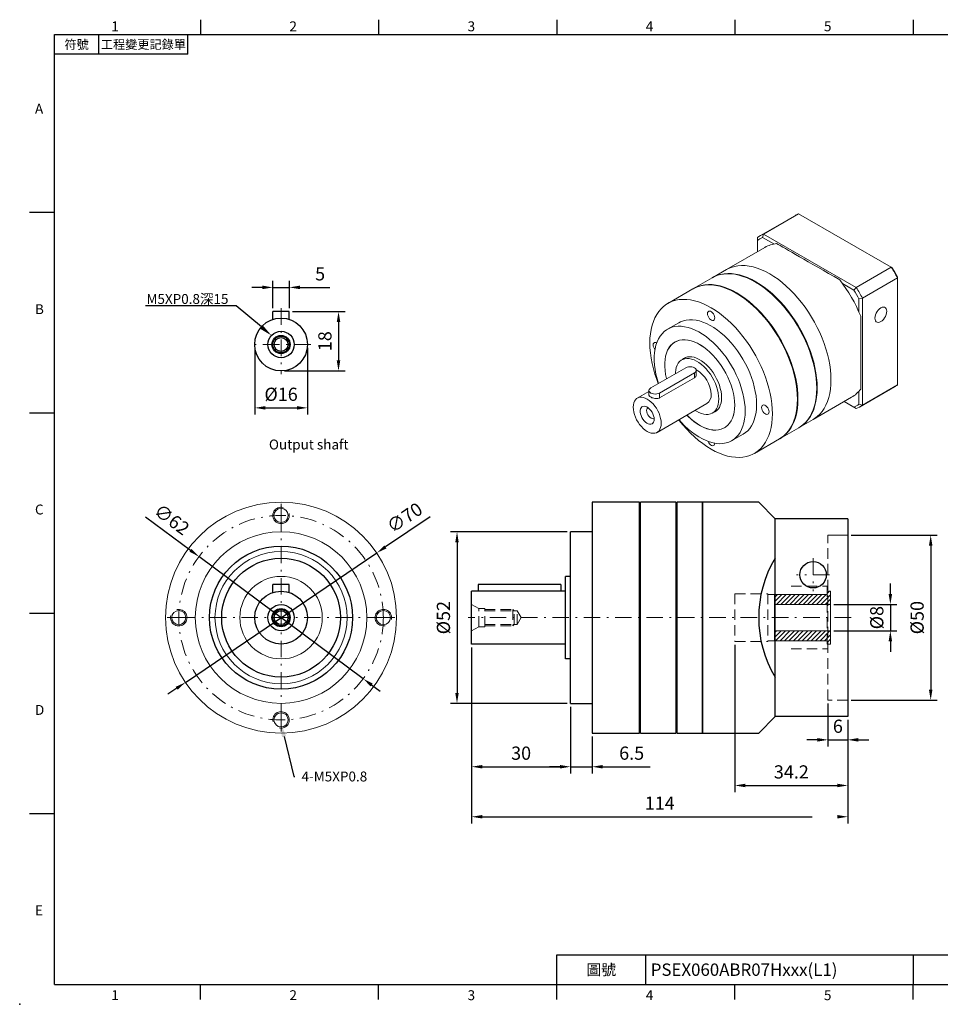
# Model space of a CAD drawing. Units: millimetres. Extents: x -10 to 1008, y -6 to 294.
# Drawn here: x -10 to 269, y -6 to 292 of the extents above; entities that cross this region are included whole.
import ezdxf
from ezdxf import colors
from ezdxf.entities.mleader import LeaderData, LeaderLine
from ezdxf.enums import TextEntityAlignment as Align
from ezdxf.math import Vec2, Vec3

# ---------------------------------------------------------------- set-up
doc = ezdxf.new("R2010")
doc.units = ezdxf.units.MM
for name, pattern in [('CENTER', [250, 100, -50, 50, -50]), ('CENTER2', [9.5, 5, -2, 0.5, -2]), ('HIDDEN2', [4.7625, 3.175, -1.5875])]:
    doc.linetypes.add(name, pattern=pattern)
doc.layers.add('DIM', color=3, linetype='Continuous')
for name, color, linetype, lineweight in [('中心', 3, 'CENTER2', 18), ('可見 (ISO)', 7, 'Continuous', 30), ('標註', 4, 'Continuous', 18), ('虛線', 1, 'HIDDEN2', 20)]:
    doc.layers.add(name, color=color, linetype=linetype, lineweight=lineweight)
doc.styles.add('ATTDEF', font='txt')
doc.styles.add('mytxt', font='txt.shx', dxfattribs={"bigfont": 'chineset.shx'})
doc.dimstyles.new('X1.6', dxfattribs={"dimscale": 1.6, "dimtxt": 2.5, "dimasz": 2, "dimexe": 1.25, "dimexo": 0.625, "dimgap": 1, "dimtad": 1, "dimdsep": 46, "dimtxsty": 'mytxt', "dimcen": 0, "dimclrd": 4, "dimclre": 4, "dimclrt": 4, "dimazin": 2, "dimtfac": 1, "dimtmove": 0, "dimatfit": 3, "dimfxl": 0, "dimarcsym": 0})

# ---------------------------------------------------------------- blocks, each defined once
blk = doc.blocks.new('*D0')
at = {"layer": 'Defpoints', "color": 0}
for p in [(156.47, 85.22), (162.97, 76.22), (162.97, 66.02)]:
    blk.add_point(p, dxfattribs=at)
at = {"layer": '標註', "color": 4, "lineweight": -2}
for p, q in [((156.47, 84.22), (156.47, 64.02)), ((162.97, 75.22), (162.97, 64.02)), ((153.27, 66.02), (150.07, 66.02)), ((156.47, 66.02), (162.97, 66.02)), ((166.17, 66.02), (180.57, 66.02))]:
    blk.add_line(p, q, dxfattribs=at)
at = {"layer": '標註', "color": 4}
for points in [[(153.27, 66.55), (153.27, 65.49), (156.47, 66.02)], [(166.17, 66.55), (166.17, 65.49), (162.97, 66.02)]]:
    blk.add_solid(points, dxfattribs=at)
at = {"layer": '標註', "color": 4, "insert": (174.97, 69.62), "char_height": 4, "attachment_point": 5, "style": 'mytxt'}
blk.add_mtext('6.5', dxfattribs=at)
blk = doc.blocks.new('*D1')
at = {"layer": 'Defpoints', "color": 0}
for p in [(156.47, 137.22), (122.04, 85.22), (156.47, 85.22)]:
    blk.add_point(p, dxfattribs=at)
at = {"layer": '標註', "color": 4, "lineweight": -2}
for p, q in [((155.47, 137.22), (120.04, 137.22)), ((122.04, 134.02), (122.04, 88.42)), ((155.47, 85.22), (120.04, 85.22))]:
    blk.add_line(p, q, dxfattribs=at)
at = {"layer": '標註', "color": 4}
for points in [[(121.5, 134.02), (122.57, 134.02), (122.04, 137.22)], [(121.5, 88.42), (122.57, 88.42), (122.04, 85.22)]]:
    blk.add_solid(points, dxfattribs=at)
at = {"layer": '標註', "color": 4, "insert": (118.44, 111.22), "char_height": 4, "attachment_point": 5, "rotation": 90, "style": 'mytxt'}
blk.add_mtext('%%c52', dxfattribs=at)
blk = doc.blocks.new('*D2')
at = {"layer": 'Defpoints', "color": 0}
for p in [(97.7, 130.84), (39.73, 91.6)]:
    blk.add_point(p, dxfattribs=at)
at = {"layer": '標註', "color": 4, "lineweight": -2}
for p, q in [((113.93, 141.83), (100.35, 132.64)), ((39.73, 91.6), (97.7, 130.84)), ((37.08, 89.81), (34.43, 88.01))]:
    blk.add_line(p, q, dxfattribs=at)
at = {"layer": '標註', "color": 4}
for points in [[(100.05, 133.08), (100.65, 132.2), (97.7, 130.84)], [(36.78, 90.25), (37.38, 89.37), (39.73, 91.6)]]:
    blk.add_solid(points, dxfattribs=at)
at = {"layer": '標註', "color": 4, "insert": (106.44, 141.11), "char_height": 4, "attachment_point": 5, "rotation": 34.099, "style": 'mytxt'}
blk.add_mtext('∅70', dxfattribs=at)
blk = doc.blocks.new('*D3')
at = {"layer": 'Defpoints', "color": 0}
for p in [(43.84, 129.72), (93.59, 92.72)]:
    blk.add_point(p, dxfattribs=at)
at = {"layer": '標註', "color": 4, "lineweight": -2}
for p, q in [((27.58, 141.82), (41.27, 131.63)), ((93.59, 92.72), (43.84, 129.72)), ((96.16, 90.81), (98.73, 88.9))]:
    blk.add_line(p, q, dxfattribs=at)
at = {"layer": '標註', "color": 4}
for points in [[(41.59, 132.06), (40.95, 131.2), (43.84, 129.72)], [(96.48, 91.24), (95.84, 90.39), (93.59, 92.72)]]:
    blk.add_solid(points, dxfattribs=at)
at = {"layer": '標註', "color": 4, "insert": (35.29, 140.57), "char_height": 4, "attachment_point": 5, "rotation": 323.3618, "style": 'mytxt'}
blk.add_mtext('∅62', dxfattribs=at)
blk = doc.blocks.new('*D5')
at = {"layer": 'Defpoints', "color": 0, "linetype": 'CENTER'}
for p in [(71.22, 211.34), (66.22, 204.03), (71.22, 204.03)]:
    blk.add_point(p, dxfattribs=at)
at = {"layer": '標註', "color": 4, "linetype": 'CENTER', "lineweight": -2}
for p, q in [((66.22, 205.03), (66.22, 213.34)), ((71.22, 205.03), (71.22, 213.34)), ((63.02, 211.34), (59.82, 211.34)), ((66.22, 211.34), (71.22, 211.34)), ((74.42, 211.34), (83.48, 211.34))]:
    blk.add_line(p, q, dxfattribs=at)
at = {"layer": '標註', "color": 4, "linetype": 'CENTER'}
for points in [[(63.02, 211.88), (63.02, 210.81), (66.22, 211.34)], [(74.42, 211.88), (74.42, 210.81), (71.22, 211.34)]]:
    blk.add_solid(points, dxfattribs=at)
at = {"layer": '標註', "color": 4, "linetype": 'CENTER', "insert": (80.55, 214.94), "char_height": 4, "attachment_point": 5, "style": 'mytxt'}
blk.add_mtext('5', dxfattribs=at)
blk = doc.blocks.new('*D6')
at = {"layer": 'Defpoints', "color": 0, "linetype": 'CENTER'}
for p in [(71.22, 204.03), (68.72, 186.03), (86.12, 186.03)]:
    blk.add_point(p, dxfattribs=at)
at = {"layer": '標註', "color": 4, "linetype": 'CENTER', "lineweight": -2}
for p, q in [((72.22, 204.03), (88.12, 204.03)), ((86.12, 200.83), (86.12, 189.23)), ((69.72, 186.03), (88.12, 186.03))]:
    blk.add_line(p, q, dxfattribs=at)
at = {"layer": '標註', "color": 4, "linetype": 'CENTER'}
for points in [[(85.59, 200.83), (86.66, 200.83), (86.12, 204.03)], [(85.59, 189.23), (86.66, 189.23), (86.12, 186.03)]]:
    blk.add_solid(points, dxfattribs=at)
at = {"layer": '標註', "color": 4, "linetype": 'CENTER', "insert": (82.52, 195.03), "char_height": 4, "attachment_point": 5, "rotation": 90, "style": 'mytxt'}
blk.add_mtext('18', dxfattribs=at)
blk = doc.blocks.new('*D7')
at = {"layer": 'Defpoints', "color": 0, "linetype": 'CENTER'}
for p in [(60.72, 194.03), (76.72, 194.03), (76.72, 174.82)]:
    blk.add_point(p, dxfattribs=at)
at = {"layer": '標註', "color": 4, "linetype": 'CENTER', "lineweight": -2}
for p, q in [((60.72, 193.03), (60.72, 172.82)), ((76.72, 193.03), (76.72, 172.82)), ((63.92, 174.82), (73.52, 174.82))]:
    blk.add_line(p, q, dxfattribs=at)
at = {"layer": '標註', "color": 4, "linetype": 'CENTER'}
for points in [[(63.92, 175.35), (63.92, 174.29), (60.72, 174.82)], [(73.52, 175.35), (73.52, 174.29), (76.72, 174.82)]]:
    blk.add_solid(points, dxfattribs=at)
at = {"layer": '標註', "color": 4, "linetype": 'CENTER', "insert": (68.72, 178.42), "char_height": 4, "attachment_point": 5, "style": 'mytxt'}
blk.add_mtext('%%C16', dxfattribs=at)
blk = doc.blocks.new('*D8')
at = {"layer": 'Defpoints', "color": 0, "linetype": 'CENTER'}
for p in [(126.47, 103.22), (156.47, 85.22), (156.47, 66.02)]:
    blk.add_point(p, dxfattribs=at)
at = {"layer": '標註', "color": 4, "linetype": 'CENTER', "lineweight": -2}
for p, q in [((126.47, 102.22), (126.47, 64.02)), ((156.47, 84.22), (156.47, 64.02)), ((129.67, 66.02), (153.27, 66.02))]:
    blk.add_line(p, q, dxfattribs=at)
at = {"layer": '標註', "color": 4, "linetype": 'CENTER'}
for points in [[(129.67, 66.55), (129.67, 65.49), (126.47, 66.02)], [(153.27, 66.55), (153.27, 65.49), (156.47, 66.02)]]:
    blk.add_solid(points, dxfattribs=at)
at = {"layer": '標註', "color": 4, "linetype": 'CENTER', "insert": (141.47, 69.62), "char_height": 4, "attachment_point": 5, "style": 'mytxt'}
blk.add_mtext('30', dxfattribs=at)
blk = doc.blocks.new('*D9')
at = {"layer": 'Defpoints', "color": 0, "linetype": 'CENTER'}
for p in [(206.27, 103.97), (240.47, 81.22), (240.47, 60.34)]:
    blk.add_point(p, dxfattribs=at)
at = {"layer": '標註', "color": 4, "linetype": 'CENTER', "lineweight": -2}
for p, q in [((206.27, 102.97), (206.27, 58.34)), ((240.47, 80.22), (240.47, 58.34)), ((209.47, 60.34), (237.27, 60.34))]:
    blk.add_line(p, q, dxfattribs=at)
at = {"layer": '標註', "color": 4, "linetype": 'CENTER'}
for points in [[(209.47, 60.88), (209.47, 59.81), (206.27, 60.34)], [(237.27, 60.88), (237.27, 59.81), (240.47, 60.34)]]:
    blk.add_solid(points, dxfattribs=at)
at = {"layer": '標註', "color": 4, "linetype": 'CENTER', "insert": (223.37, 63.94), "char_height": 4, "attachment_point": 5, "style": 'mytxt'}
blk.add_mtext('34.2', dxfattribs=at)
blk = doc.blocks.new('*D10')
at = {"layer": 'Defpoints', "color": 0, "linetype": 'CENTER'}
for p in [(234.47, 86.22), (240.47, 81.22), (240.47, 74.18)]:
    blk.add_point(p, dxfattribs=at)
at = {"layer": '標註', "color": 4, "linetype": 'CENTER', "lineweight": -2}
for p, q in [((234.47, 85.22), (234.47, 72.18)), ((240.47, 80.22), (240.47, 72.18)), ((231.27, 74.18), (228.07, 74.18)), ((234.47, 74.18), (240.47, 74.18)), ((243.67, 74.18), (246.87, 74.18))]:
    blk.add_line(p, q, dxfattribs=at)
at = {"layer": '標註', "color": 4, "linetype": 'CENTER'}
for points in [[(231.27, 74.71), (231.27, 73.64), (234.47, 74.18)], [(243.67, 74.71), (243.67, 73.64), (240.47, 74.18)]]:
    blk.add_solid(points, dxfattribs=at)
at = {"layer": '標註', "color": 4, "linetype": 'CENTER', "insert": (237.47, 77.78), "char_height": 4, "attachment_point": 5, "style": 'mytxt'}
blk.add_mtext('6', dxfattribs=at)
blk = doc.blocks.new('*D11')
at = {"layer": 'Defpoints', "color": 0, "linetype": 'CENTER'}
for p in [(126.47, 103.22), (240.47, 81.22), (240.47, 50.86)]:
    blk.add_point(p, dxfattribs=at)
at = {"layer": '標註', "color": 4, "linetype": 'CENTER', "lineweight": -2}
for p, q in [((126.47, 102.22), (126.47, 48.86)), ((240.47, 80.22), (240.47, 48.86)), ((129.67, 50.86), (237.27, 50.86))]:
    blk.add_line(p, q, dxfattribs=at)
at = {"layer": '標註', "color": 4, "linetype": 'CENTER'}
for points in [[(129.67, 51.39), (129.67, 50.33), (126.47, 50.86)], [(237.27, 51.39), (237.27, 50.33), (240.47, 50.86)]]:
    blk.add_solid(points, dxfattribs=at)
at = {"layer": '標註', "color": 4, "linetype": 'CENTER', "insert": (183.47, 54.46), "char_height": 4, "attachment_point": 5, "style": 'mytxt'}
blk.add_mtext('114', dxfattribs=at)
blk = doc.blocks.new('*D12')
at = {"layer": 'Defpoints', "color": 0, "linetype": 'CENTER'}
for p in [(235.27, 115.22), (235.27, 107.22), (253.38, 107.22)]:
    blk.add_point(p, dxfattribs=at)
at = {"layer": '標註', "color": 4, "linetype": 'CENTER', "lineweight": -2}
for p, q in [((253.38, 118.42), (253.38, 121.62)), ((236.27, 115.22), (255.38, 115.22)), ((253.38, 115.22), (253.38, 107.22)), ((236.27, 107.22), (255.38, 107.22)), ((253.38, 104.02), (253.38, 100.82))]:
    blk.add_line(p, q, dxfattribs=at)
at = {"layer": '標註', "color": 4, "linetype": 'CENTER'}
for points in [[(252.85, 118.42), (253.91, 118.42), (253.38, 115.22)], [(252.85, 104.02), (253.91, 104.02), (253.38, 107.22)]]:
    blk.add_solid(points, dxfattribs=at)
at = {"layer": '標註', "color": 4, "linetype": 'CENTER', "insert": (249.78, 111.22), "char_height": 4, "attachment_point": 5, "rotation": 90, "style": 'mytxt'}
blk.add_mtext('%%C8', dxfattribs=at)
blk = doc.blocks.new('*D13')
at = {"layer": 'Defpoints', "color": 0, "linetype": 'CENTER'}
for p in [(240.47, 136.22), (240.47, 86.22), (265.6, 86.22)]:
    blk.add_point(p, dxfattribs=at)
at = {"layer": '標註', "color": 4, "linetype": 'CENTER', "lineweight": -2}
for p, q in [((241.47, 136.22), (267.6, 136.22)), ((265.6, 133.02), (265.6, 89.42)), ((241.47, 86.22), (267.6, 86.22))]:
    blk.add_line(p, q, dxfattribs=at)
at = {"layer": '標註', "color": 4, "linetype": 'CENTER'}
for points in [[(265.07, 133.02), (266.13, 133.02), (265.6, 136.22)], [(265.07, 89.42), (266.13, 89.42), (265.6, 86.22)]]:
    blk.add_solid(points, dxfattribs=at)
at = {"layer": '標註', "color": 4, "linetype": 'CENTER', "insert": (262, 111.22), "char_height": 4, "attachment_point": 5, "rotation": 90, "style": 'mytxt'}
blk.add_mtext('%%C50', dxfattribs=at)
blk = doc.blocks.new('14-8')
at = {"layer": '標註'}
h = blk.add_hatch(dxfattribs=at)
h.set_pattern_fill('ANSI31', scale=0.3, angle=180)
h.set_pattern_definition([(225, (1297.3904, 2346.84645), (0.6735192, -0.6735192), [])])
h.paths.add_polyline_path([(847.53, 438.86), (847.53, 437.86), (848.53, 437.86), (848.53, 441.86), (831.53, 441.86), (831.53, 438.86)])
h.paths.add_polyline_path([(848.53, 449.86), (848.53, 453.86), (847.53, 453.86), (847.53, 452.86), (831.53, 452.86), (831.53, 449.86)])
at = {"layer": '標註', "color": 7}
for p, q in [((848.53, 453.86), (847.53, 453.86)), ((847.53, 452.86), (847.53, 453.86)), ((848.53, 437.86), (848.53, 453.86)), ((847.53, 452.86), (831.53, 452.86)), ((831.53, 438.86), (831.53, 452.86)), ((848.53, 449.86), (831.53, 449.86)), ((848.53, 441.86), (831.53, 441.86)), ((847.53, 438.86), (831.53, 438.86)), ((847.53, 437.86), (847.53, 438.86)), ((848.53, 437.86), (847.53, 437.86))]:
    blk.add_line(p, q, dxfattribs=at)
blk = doc.blocks.new('gja420')
at = {"color": 0}
for p, q in [((29.5, 195), (29.5, 192)), ((65.5, 195), (65.5, 192)), ((101.5, 195), (101.5, 192)), ((137.5, 195), (137.5, 192)), ((173.5, 195), (173.5, 192)), ((0, 192), (275, 192)), ((0, 0), (0, 192)), ((9, 188), (9, 192)), ((27, 188), (27, 192)), ((27, 188), (0, 188)), ((0, 156), (-5, 156)), ((0, 115.5), (-5, 115.5)), ((0, 75), (-5, 75)), ((0, 34.5), (-5, 34.5)), ((101.5, 6), (275, 6)), ((101.5, 0), (101.5, 6)), ((119.5, 0), (119.5, 6)), ((173.5, 6), (173.5, 0)), ((173.5, 6), (173.5, 0)), ((0, 0), (275, 0)), ((29.5, -3), (29.5, 0)), ((65.5, -3), (65.5, 0)), ((101.5, -3), (101.5, 0)), ((137.5, -3), (137.5, 0)), ((173.5, -3), (173.5, 0))]:
    blk.add_line(p, q, dxfattribs=at)
blk.add_point((-7, -4), dxfattribs=at)
for s, p in [('1', (11.5, 192.66)), ('2', (47.5, 192.66)), ('3', (83.5, 192.66)), ('4', (119.5, 192.66)), ('5', (155.5, 192.66)), ('A', (-3.91, 176)), ('B', (-3.91, 135.5)), ('C', (-3.91, 95)), ('D', (-3.91, 54.5)), ('E', (-3.91, 14)), ('1', (11.5, -3.16)), ('2', (47.5, -3.16)), ('3', (83.5, -3.16)), ('4', (119.5, -3.16)), ('5', (155.5, -3.16))]:
    blk.add_text(s, height=2, dxfattribs=at).set_placement(p)
at = {"color": 0, "attachment_point": 5}
for s, insert, char_height, width in [('{\\f標楷體|b0|i0|c136|p65;符號}', (4.51, 190), 1.8, 6), ('{\\fDFKai-SB|b0|i0|c136|p65;工程變更記錄單}', (18, 190), 1.8, 17.9481), ('\\f標楷體|b0|i0|c136|p65;圖號', (110.5, 3), 2.2, 7)]:
    blk.add_mtext(s, dxfattribs=dict(at, insert=insert, char_height=char_height, width=width))
at = {"color": 4, "style": 'ATTDEF'}
blk.add_attdef('料號', text='', height=2.5, dxfattribs=at).set_placement((120.5, 3), align=Align.MIDDLE_LEFT)
for tag, p in [('比例', (200.5, 3)), ('版本', (236.5, 3))]:
    blk.add_attdef(tag, text='', height=2.5, dxfattribs=at).set_placement(p, align=Align.MIDDLE_CENTER)

msp = doc.modelspace()

# ---------------------------------------------------------------- linework, layer by layer
at = {"color": 7, "linetype": 'Continuous', "lineweight": 15}
for p, q in [((224.617, 233.159), (214.01, 227.036)), ((214.978, 227.527), (225.585, 233.65)), ((253.647, 217.45), (225.585, 233.65)), ((214.978, 227.527), (214.65, 226.492)), ((214.978, 227.527), (243.04, 211.327)), ((213.099, 226.442), (213.099, 225.596)), ((213.099, 225.596), (213.099, 222.18)), ((218.087, 224.507), (214.65, 226.492)), ((215.355, 223.482), (203.688, 216.747)), ((203.688, 216.747), (199.525, 214.343)), ((243.04, 211.327), (253.647, 217.45)), ((253.647, 217.45), (253.975, 217.26)), ((199.366, 214.252), (193.691, 210.976)), ((242.308, 210.525), (238.871, 212.509)), ((244.919, 208.073), (255.526, 214.196)), ((255.526, 214.196), (255.526, 214.575)), ((255.526, 181.79), (255.526, 214.196)), ((193.532, 210.884), (185.922, 206.491)), ((243.04, 211.327), (242.308, 210.525)), ((243.858, 207.839), (244.919, 208.073)), ((243.858, 203.871), (243.858, 207.839)), ((244.919, 208.073), (244.919, 175.667)), ((189.296, 200.645), (185.849, 198.655)), ((188.474, 194.974), (188.099, 194.758)), ((191.541, 190.163), (190.153, 189.362)), ((191.356, 186.972), (180.749, 180.849)), ((183.401, 179.319), (194.007, 185.442)), ((194.007, 183.971), (194.007, 185.442)), ((194.557, 184.861), (194.557, 186.207)), ((183.401, 177.848), (194.007, 183.971)), ((180.2, 179.806), (176.689, 177.779)), ((180.2, 180.084), (180.2, 178.738)), ((183.401, 177.848), (183.401, 179.319)), ((243.858, 175.9), (243.858, 179.869)), ((244.008, 175.073), (254.615, 181.196)), ((244.919, 175.667), (255.526, 181.79)), ((229.936, 171.279), (241.603, 178.015)), ((239.349, 176.713), (242.308, 175.005)), ((243.04, 174.582), (239.349, 176.713)), ((182.688, 167.386), (197.803, 176.111)), ((199.453, 173.253), (200.84, 174.054)), ((242.308, 175.005), (243.04, 174.582)), ((243.858, 175.9), (244.919, 175.667)), ((225.772, 168.876), (229.936, 171.279)), ((203.098, 168.776), (203.473, 168.993)), ((219.939, 165.508), (225.613, 168.784)), ((205.348, 164.879), (208.795, 166.869)), ((212.17, 161.023), (219.78, 165.416))]:
    msp.add_line(p, q, dxfattribs=at)
for p, q in [((71.215, 204.03), (66.215, 204.03)), ((66.215, 201.63), (66.215, 204.03)), ((71.215, 201.63), (71.215, 204.03)), ((71.215, 121.223), (66.215, 121.223)), ((66.215, 118.822), (66.215, 121.223)), ((71.215, 118.822), (71.215, 121.223))]:
    msp.add_line(p, q)
at = {"color": 7, "linetype": 'Continuous', "lineweight": 15, "flags": 128}
for points in [[(203.688, 216.747), (204.142, 216.992), (205.098, 217.402), (206.108, 217.703), (207.167, 217.894), (208.272, 217.974), (209.417, 217.942), (210.596, 217.798), (211.804, 217.543), (213.035, 217.179), (214.284, 216.707), (215.545, 216.128), (216.812, 215.447), (218.078, 214.666), (219.339, 213.788), (220.588, 212.819), (221.819, 211.761), (223.028, 210.621), (224.207, 209.404), (225.351, 208.114), (226.456, 206.759), (227.516, 205.345), (228.526, 203.877), (229.481, 202.364), (230.377, 200.812), (231.21, 199.228), (231.976, 197.619), (232.671, 195.994), (233.292, 194.36), (233.837, 192.724), (234.301, 191.094), (234.685, 189.478), (234.985, 187.883), (235.2, 186.316), (235.33, 184.785), (235.373, 183.298), (235.33, 181.86), (235.2, 180.479), (234.985, 179.161), (234.685, 177.912), (234.301, 176.738), (233.837, 175.645), (233.292, 174.638), (232.671, 173.721), (231.976, 172.898), (231.21, 172.174), (230.377, 171.552), (229.936, 171.279)], [(235.373, 183.298), (235.33, 184.785), (235.2, 186.316), (234.985, 187.883), (234.685, 189.478), (234.301, 191.094), (233.837, 192.724), (233.292, 194.36), (232.671, 195.994), (231.976, 197.619), (231.21, 199.228), (230.377, 200.812), (229.481, 202.364), (228.526, 203.877), (227.516, 205.345), (226.456, 206.759), (225.351, 208.114), (224.207, 209.404), (223.028, 210.621), (221.819, 211.761), (220.588, 212.819), (219.339, 213.788), (218.078, 214.666), (216.812, 215.447), (215.545, 216.128), (214.284, 216.707), (213.035, 217.179), (211.804, 217.543), (210.596, 217.798), (209.417, 217.942), (208.272, 217.974), (207.167, 217.894), (206.108, 217.703), (205.098, 217.402), (204.142, 216.992), (203.688, 216.747)], [(231.051, 180.802), (231.008, 182.29), (230.878, 183.821), (230.663, 185.387), (230.363, 186.983), (229.979, 188.599), (229.514, 190.229), (228.97, 191.865), (228.349, 193.499), (227.654, 195.124), (226.888, 196.733), (226.055, 198.317), (225.159, 199.869), (224.203, 201.382), (223.194, 202.85), (222.134, 204.264), (221.029, 205.619), (219.884, 206.908), (218.705, 208.126), (217.497, 209.266), (216.266, 210.324), (215.017, 211.293), (213.756, 212.171), (212.489, 212.952), (211.223, 213.633), (209.962, 214.211), (208.713, 214.684), (207.482, 215.048), (206.274, 215.303), (205.095, 215.446), (203.95, 215.479), (202.845, 215.399), (201.785, 215.208), (200.775, 214.907), (199.82, 214.496), (199.366, 214.252)], [(231.21, 180.894), (231.167, 182.382), (231.037, 183.913), (230.822, 185.479), (230.522, 187.075), (230.138, 188.691), (229.673, 190.321), (229.129, 191.957), (228.508, 193.591), (227.813, 195.216), (227.047, 196.824), (226.214, 198.408), (225.318, 199.961), (224.363, 201.474), (223.353, 202.941), (222.293, 204.356), (221.188, 205.711), (220.043, 207), (218.864, 208.218), (217.656, 209.358), (216.425, 210.415), (215.176, 211.385), (213.915, 212.263), (212.649, 213.044), (211.382, 213.725), (210.121, 214.303), (208.872, 214.776), (207.641, 215.14), (206.433, 215.395), (205.254, 215.538), (204.109, 215.57), (203.004, 215.491), (201.944, 215.3), (200.935, 214.999), (199.979, 214.588), (199.445, 214.297)], [(225.217, 177.435), (225.174, 178.922), (225.044, 180.453), (224.829, 182.02), (224.529, 183.615), (224.146, 185.231), (223.681, 186.861), (223.136, 188.497), (222.515, 190.132), (221.82, 191.757), (221.054, 193.365), (220.221, 194.949), (219.325, 196.501), (218.37, 198.015), (217.36, 199.482), (216.3, 200.896), (215.195, 202.251), (214.051, 203.541), (212.872, 204.758), (211.664, 205.898), (210.432, 206.956), (209.183, 207.926), (207.923, 208.803), (206.656, 209.584), (205.389, 210.266), (204.128, 210.844), (202.879, 211.316), (201.648, 211.68), (200.44, 211.935), (199.261, 212.079), (198.116, 212.111), (197.012, 212.031), (195.952, 211.841), (194.942, 211.539), (193.987, 211.129), (193.532, 210.884)], [(225.376, 177.527), (225.333, 179.014), (225.204, 180.545), (224.988, 182.112), (224.688, 183.707), (224.305, 185.323), (223.84, 186.953), (223.295, 188.589), (222.674, 190.223), (221.979, 191.848), (221.213, 193.457), (220.38, 195.041), (219.484, 196.593), (218.529, 198.106), (217.519, 199.574), (216.459, 200.988), (215.354, 202.343), (214.21, 203.633), (213.031, 204.85), (211.823, 205.99), (210.591, 207.048), (209.342, 208.017), (208.082, 208.895), (206.815, 209.676), (205.548, 210.357), (204.287, 210.936), (203.038, 211.408), (201.807, 211.772), (200.599, 212.027), (199.42, 212.171), (198.275, 212.203), (197.171, 212.123), (196.111, 211.932), (195.101, 211.631), (194.146, 211.221), (193.612, 210.929)], [(231.051, 180.895), (231.051, 180.986), (231.008, 182.461), (230.88, 183.979), (230.666, 185.532), (230.369, 187.113), (229.988, 188.716), (229.527, 190.332), (228.988, 191.954), (228.372, 193.574), (227.683, 195.185), (226.924, 196.78), (226.098, 198.35), (225.209, 199.889), (224.262, 201.389), (223.261, 202.844), (222.21, 204.247), (221.115, 205.59), (219.98, 206.868), (218.811, 208.076), (217.613, 209.206), (216.393, 210.254), (215.154, 211.216), (213.904, 212.086), (212.649, 212.86), (212.572, 212.904)], [(225.217, 177.527), (225.217, 177.618), (225.174, 179.093), (225.046, 180.611), (224.832, 182.164), (224.535, 183.746), (224.155, 185.348), (223.694, 186.964), (223.154, 188.586), (222.538, 190.206), (221.849, 191.818), (221.09, 193.412), (220.264, 194.982), (219.376, 196.521), (218.428, 198.022), (217.427, 199.477), (216.377, 200.879), (215.281, 202.222), (214.146, 203.501), (212.978, 204.708), (211.78, 205.838), (210.559, 206.887), (209.321, 207.848), (208.071, 208.718), (206.815, 209.492), (206.739, 209.536)], [(217.607, 173.041), (217.564, 174.529), (217.434, 176.06), (217.219, 177.626), (216.919, 179.222), (216.535, 180.838), (216.07, 182.468), (215.526, 184.104), (214.905, 185.738), (214.21, 187.363), (213.444, 188.972), (212.611, 190.556), (211.715, 192.108), (210.76, 193.621), (209.75, 195.089), (208.69, 196.503), (207.585, 197.858), (206.441, 199.147), (205.261, 200.365), (204.053, 201.505), (202.822, 202.563), (201.573, 203.532), (200.312, 204.41), (199.046, 205.191), (197.779, 205.872), (196.518, 206.45), (195.269, 206.923), (194.038, 207.287), (192.83, 207.542), (191.651, 207.685), (190.506, 207.718), (189.401, 207.638), (188.342, 207.447), (187.332, 207.146), (186.376, 206.735), (185.48, 206.218), (184.647, 205.596), (183.881, 204.872), (183.186, 204.049), (182.565, 203.132), (182.021, 202.124), (181.556, 201.031), (181.172, 199.858), (180.872, 198.609), (180.657, 197.291), (180.527, 195.91), (180.484, 194.472), (180.527, 192.984), (180.657, 191.454), (180.872, 189.887), (181.172, 188.292), (181.556, 186.676), (182.021, 185.046), (182.565, 183.41), (183.031, 182.166)], [(200.159, 202.098), (200.114, 202.487), (199.982, 202.896), (199.775, 203.292), (199.508, 203.644), (199.204, 203.923), (198.887, 204.106), (198.583, 204.178), (198.316, 204.134), (198.109, 203.978), (197.977, 203.721), (197.932, 203.384), (197.977, 202.996), (198.109, 202.587), (198.316, 202.19), (198.583, 201.839), (198.887, 201.56), (199.204, 201.377), (199.508, 201.304), (199.775, 201.348), (199.982, 201.505), (200.114, 201.762), (200.159, 202.098)], [(252.291, 204.087), (252.246, 204.524), (252.112, 204.887), (251.897, 205.158), (251.612, 205.323), (251.27, 205.373), (250.889, 205.307), (250.488, 205.128), (250.086, 204.844), (249.705, 204.47), (249.363, 204.025), (249.078, 203.53), (248.863, 203.011), (248.73, 202.494), (248.684, 202.005), (248.73, 201.568), (248.863, 201.204), (249.078, 200.934), (249.363, 200.769), (249.705, 200.718), (250.086, 200.784), (250.488, 200.964), (250.889, 201.247), (251.27, 201.621), (251.612, 202.067), (251.897, 202.561), (252.112, 203.08), (252.246, 203.597), (252.291, 204.087)], [(212.834, 175.797), (212.791, 177.087), (212.66, 178.419), (212.444, 179.786), (212.142, 181.177), (211.758, 182.584), (211.294, 183.999), (210.752, 185.413), (210.136, 186.816), (209.45, 188.199), (208.698, 189.555), (207.885, 190.874), (207.017, 192.148), (206.098, 193.368), (205.134, 194.528), (204.132, 195.62), (203.097, 196.637), (202.037, 197.573), (200.959, 198.421), (199.868, 199.176), (198.771, 199.834), (197.677, 200.391), (196.591, 200.842), (195.521, 201.185), (194.473, 201.418), (193.454, 201.539), (192.47, 201.548), (191.528, 201.445), (190.634, 201.229), (189.792, 200.903), (189.296, 200.645)], [(244.389, 202.604), (244.389, 200.85), (244.389, 199.129), (244.389, 197.447), (244.389, 195.81), (244.389, 194.224), (244.389, 192.695), (244.389, 191.228), (244.389, 189.829), (244.389, 188.502), (244.389, 187.253), (244.389, 186.086), (244.389, 185.005), (244.389, 184.014), (244.389, 183.116), (244.389, 182.316), (244.389, 181.615), (244.389, 181.017), (244.389, 180.523)], [(209.387, 173.807), (209.343, 175.097), (209.213, 176.429), (208.996, 177.796), (208.695, 179.187), (208.311, 180.594), (207.847, 182.009), (207.305, 183.423), (206.689, 184.826), (206.003, 186.209), (205.251, 187.565), (204.438, 188.884), (203.57, 190.158), (202.65, 191.378), (201.687, 192.538), (200.685, 193.63), (199.65, 194.647), (198.59, 195.583), (197.511, 196.431), (196.42, 197.186), (195.324, 197.844), (194.23, 198.401), (193.144, 198.852), (192.074, 199.195), (191.026, 199.428), (190.007, 199.549), (189.023, 199.558), (188.081, 199.455), (187.186, 199.239), (186.345, 198.913), (185.562, 198.479), (184.843, 197.939), (184.191, 197.297), (183.612, 196.556), (183.108, 195.722), (182.684, 194.8), (182.341, 193.796), (182.082, 192.715), (181.908, 191.565), (181.821, 190.354), (181.821, 189.087), (181.908, 187.775), (182.082, 186.425), (182.341, 185.045), (182.684, 183.645), (183.108, 182.232), (183.114, 182.215)], [(182.586, 194.545), (182.447, 194.612), (182.143, 194.684), (181.876, 194.641), (181.668, 194.484), (181.537, 194.227), (181.492, 193.89), (181.537, 193.502), (181.668, 193.093), (181.876, 192.697), (182.036, 192.47)], [(206.218, 175.636), (206.174, 176.777), (206.043, 177.959), (205.824, 179.172), (205.522, 180.407), (205.136, 181.653), (204.672, 182.9), (204.133, 184.138), (203.523, 185.356), (202.847, 186.545), (202.111, 187.694), (201.321, 188.793), (200.484, 189.835), (199.607, 190.809), (198.696, 191.709), (197.759, 192.526), (196.805, 193.255), (195.84, 193.887), (194.874, 194.42), (193.913, 194.848), (192.967, 195.167), (192.042, 195.375), (191.147, 195.471), (190.289, 195.453), (189.474, 195.321), (188.711, 195.077), (188.004, 194.723), (187.36, 194.262), (186.785, 193.697), (186.283, 193.033), (185.858, 192.276), (185.513, 191.431), (185.253, 190.507), (185.077, 189.51), (184.99, 188.449), (184.99, 187.333), (185.077, 186.171), (185.253, 184.972), (185.513, 183.746), (185.545, 183.618)], [(206.205, 175.644), (206.161, 176.783), (206.03, 177.963), (205.812, 179.175), (205.509, 180.409), (205.125, 181.653), (204.661, 182.899), (204.122, 184.135), (203.513, 185.352), (202.838, 186.539), (202.103, 187.686), (201.314, 188.785), (200.478, 189.825), (199.602, 190.798), (198.692, 191.697), (197.756, 192.513), (196.803, 193.24), (195.84, 193.872), (194.875, 194.404), (193.915, 194.831), (192.97, 195.15), (192.047, 195.358), (191.152, 195.454), (190.295, 195.436), (189.482, 195.304), (188.719, 195.061), (188.014, 194.707), (187.371, 194.246), (186.796, 193.682), (186.295, 193.019), (185.87, 192.263), (185.526, 191.419), (185.265, 190.496), (185.091, 189.501), (185.003, 188.441), (185.003, 187.326), (185.091, 186.165), (185.265, 184.968), (185.526, 183.744), (185.556, 183.624)], [(201.379, 177.511), (201.336, 178.402), (201.208, 179.33), (200.997, 180.284), (200.704, 181.251), (200.335, 182.219), (199.894, 183.176), (199.386, 184.108), (198.819, 185.003), (198.199, 185.85), (197.535, 186.638), (196.835, 187.357), (196.109, 187.996), (195.366, 188.549), (194.615, 189.007), (193.867, 189.364), (193.131, 189.617), (192.417, 189.761), (191.734, 189.795), (191.091, 189.719), (190.497, 189.533), (189.958, 189.239), (189.483, 188.842), (189.077, 188.347), (188.746, 187.76), (188.493, 187.09), (188.323, 186.343), (188.238, 185.531), (188.227, 185.166)], [(202.228, 177.94), (202.184, 178.837), (202.055, 179.773), (201.842, 180.735), (201.547, 181.71), (201.175, 182.686), (200.73, 183.65), (200.219, 184.589), (199.646, 185.492), (199.022, 186.346), (198.352, 187.14), (197.647, 187.865), (196.915, 188.509), (196.166, 189.066), (195.409, 189.528), (194.655, 189.889), (193.913, 190.143), (193.193, 190.289), (192.505, 190.323), (191.857, 190.246), (191.257, 190.058), (190.714, 189.762), (190.357, 189.479)], [(194.007, 185.442), (194.305, 185.666), (194.493, 185.927), (194.557, 186.207), (194.493, 186.487), (194.305, 186.748), (194.007, 186.972), (193.619, 187.144), (193.167, 187.253), (192.682, 187.289), (192.196, 187.253), (191.744, 187.144), (191.356, 186.972)], [(229.936, 171.279), (230.377, 171.552), (231.21, 172.174), (231.976, 172.898), (232.671, 173.721), (233.292, 174.638), (233.837, 175.645), (234.301, 176.738), (234.685, 177.912), (234.985, 179.161), (235.2, 180.479), (235.33, 181.86), (235.373, 183.298)], [(180.749, 180.849), (180.451, 180.625), (180.264, 180.364), (180.2, 180.084), (180.264, 179.804), (180.451, 179.543), (180.749, 179.319), (181.138, 179.147), (181.59, 179.038), (182.075, 179.002), (182.56, 179.038), (183.013, 179.147), (183.401, 179.319)], [(225.613, 168.784), (226.055, 169.057), (226.888, 169.679), (227.654, 170.403), (228.349, 171.226), (228.97, 172.143), (229.514, 173.15), (229.979, 174.243), (230.363, 175.417), (230.663, 176.666), (230.878, 177.984), (231.008, 179.365), (231.051, 180.802)], [(225.693, 168.83), (226.214, 169.148), (227.047, 169.771), (227.813, 170.495), (228.508, 171.317), (229.129, 172.234), (229.673, 173.242), (230.138, 174.335), (230.522, 175.509), (230.822, 176.757), (231.037, 178.075), (231.167, 179.457), (231.21, 180.894)], [(183.931, 170.133), (183.888, 170.855), (183.759, 171.612), (183.548, 172.39), (183.258, 173.171), (182.895, 173.94), (182.467, 174.681), (181.982, 175.38), (181.451, 176.021), (180.884, 176.593), (180.292, 177.083), (179.689, 177.481), (179.085, 177.78), (178.493, 177.973), (177.926, 178.056), (177.395, 178.028), (176.91, 177.889), (176.482, 177.642), (176.119, 177.291), (175.829, 176.845), (175.618, 176.313), (175.489, 175.704), (175.446, 175.031), (175.489, 174.309), (175.618, 173.552), (175.829, 172.775), (176.119, 171.994), (176.482, 171.225), (176.91, 170.484), (177.395, 169.785), (177.926, 169.143), (178.493, 168.571), (179.085, 168.081), (179.689, 167.683), (180.292, 167.384), (180.884, 167.191), (181.451, 167.108), (181.982, 167.137), (182.467, 167.276), (182.895, 167.523), (183.258, 167.873), (183.548, 168.319), (183.759, 168.852), (183.888, 169.461), (183.931, 170.133)], [(194.25, 174.06), (194.615, 173.825), (195.366, 173.417), (196.109, 173.111), (196.835, 172.912), (197.535, 172.823), (198.199, 172.844), (198.819, 172.976), (199.386, 173.216), (199.894, 173.562), (200.335, 174.008), (200.704, 174.55), (200.997, 175.18), (201.208, 175.89), (201.336, 176.67), (201.379, 177.511)], [(199.656, 173.371), (200.219, 173.61), (200.73, 173.958), (201.175, 174.409), (201.547, 174.955), (201.842, 175.59), (202.055, 176.305), (202.184, 177.092), (202.228, 177.94)], [(219.78, 165.416), (220.221, 165.689), (221.054, 166.311), (221.82, 167.035), (222.515, 167.858), (223.136, 168.775), (223.681, 169.782), (224.146, 170.876), (224.529, 172.049), (224.829, 173.298), (225.044, 174.616), (225.174, 175.997), (225.217, 177.435)], [(219.859, 165.463), (220.38, 165.781), (221.213, 166.403), (221.979, 167.127), (222.674, 167.95), (223.295, 168.867), (223.84, 169.874), (224.305, 170.967), (224.688, 172.141), (224.988, 173.39), (225.204, 174.708), (225.333, 176.089), (225.376, 177.527)], [(181.81, 171.358), (181.766, 171.876), (181.638, 172.423), (181.43, 172.976), (181.15, 173.514), (180.811, 174.013), (180.425, 174.454), (180.01, 174.818), (179.581, 175.091), (179.157, 175.261), (178.754, 175.321), (178.39, 175.269), (178.079, 175.107), (177.834, 174.842), (177.664, 174.484), (177.578, 174.048), (177.578, 173.553), (177.664, 173.017), (177.834, 172.464), (178.079, 171.916), (178.39, 171.395), (178.754, 170.922), (179.157, 170.518), (179.581, 170.198), (180.01, 169.975), (180.425, 169.86), (180.811, 169.856), (181.15, 169.963), (181.43, 170.178), (181.638, 170.491), (181.766, 170.89), (181.81, 171.358)], [(179.923, 174.882), (179.902, 174.87), (179.691, 174.675), (179.559, 174.382), (179.514, 174.012), (179.559, 173.59), (179.691, 173.144), (179.902, 172.705), (180.176, 172.303), (180.496, 171.966), (180.839, 171.716), (181.182, 171.57), (181.502, 171.538), (181.777, 171.623), (181.797, 171.635)], [(189.32, 171.215), (190.007, 170.44), (191.026, 169.385), (192.074, 168.408), (193.144, 167.515), (194.23, 166.713), (195.324, 166.006), (196.42, 165.398), (197.511, 164.894), (198.59, 164.496), (199.65, 164.208), (200.685, 164.031), (201.687, 163.966), (202.65, 164.013), (203.57, 164.173), (204.438, 164.444), (205.251, 164.824), (206.003, 165.312), (206.689, 165.903), (207.305, 166.595), (207.847, 167.383), (208.311, 168.262), (208.695, 169.226), (208.996, 170.269), (209.213, 171.385), (209.343, 172.567), (209.387, 173.807)], [(191.714, 172.596), (192.042, 172.265), (192.967, 171.405), (193.913, 170.632), (194.874, 169.95), (195.84, 169.367), (196.805, 168.886), (197.759, 168.513), (198.696, 168.249), (199.607, 168.097), (200.484, 168.058), (201.321, 168.133), (202.111, 168.32), (202.847, 168.62), (203.523, 169.028), (204.133, 169.542), (204.672, 170.157), (205.136, 170.868), (205.522, 171.67), (205.824, 172.555), (206.043, 173.516), (206.174, 174.546), (206.218, 175.636)], [(191.724, 172.602), (192.047, 172.276), (192.97, 171.418), (193.915, 170.646), (194.875, 169.965), (195.84, 169.382), (196.803, 168.902), (197.756, 168.529), (198.692, 168.265), (199.602, 168.114), (200.478, 168.075), (201.314, 168.15), (202.103, 168.337), (202.838, 168.636), (203.513, 169.044), (204.122, 169.557), (204.661, 170.171), (205.125, 170.882), (205.509, 171.682), (205.812, 172.566), (206.03, 173.527), (206.161, 174.555), (206.205, 175.644)], [(208.795, 166.869), (209.45, 167.302), (210.136, 167.893), (210.752, 168.585), (211.294, 169.373), (211.758, 170.252), (212.142, 171.216), (212.444, 172.259), (212.66, 173.375), (212.791, 174.557), (212.834, 175.797)], [(216.6, 173.623), (216.554, 174.011), (216.423, 174.42), (216.215, 174.817), (215.948, 175.169), (215.644, 175.448), (215.327, 175.631), (215.023, 175.703), (214.757, 175.659), (214.549, 175.502), (214.417, 175.245), (214.372, 174.909), (214.417, 174.521), (214.549, 174.112), (214.757, 173.715), (215.023, 173.363), (215.327, 173.085), (215.644, 172.902), (215.948, 172.829), (216.215, 172.873), (216.423, 173.03), (216.554, 173.287), (216.6, 173.623)], [(189.267, 171.184), (189.401, 171.011), (190.506, 169.655), (191.651, 168.366), (192.83, 167.149), (194.038, 166.008), (195.269, 164.951), (196.518, 163.981), (197.779, 163.104), (199.046, 162.323), (200.312, 161.641), (201.573, 161.063), (202.822, 160.591), (204.053, 160.226), (205.261, 159.972), (206.441, 159.828), (207.585, 159.796), (208.69, 159.875), (209.75, 160.066), (210.76, 160.368), (211.715, 160.778), (212.611, 161.296), (213.444, 161.918), (214.21, 162.642), (214.905, 163.465), (215.526, 164.382), (216.07, 165.389), (216.535, 166.482), (216.919, 167.656), (217.219, 168.905), (217.434, 170.223), (217.564, 171.604), (217.607, 173.041)], [(198.088, 164.669), (198.109, 164.618), (198.316, 164.221), (198.583, 163.869), (198.887, 163.591), (199.204, 163.408), (199.508, 163.335), (199.775, 163.379), (199.982, 163.536), (200.114, 163.793), (200.159, 164.129)]]:
    msp.add_lwpolyline(points, dxfattribs=at)
for centre, radius in [((68.715, 194.03), 8), ((68.715, 194.03), 4), ((68.715, 194.03), 2.75), ((68.715, 194.03), 2.5), ((68.715, 194.03), 2.1), ((68.715, 111.223), 21.685), ((68.715, 111.223), 18), ((68.715, 111.223), 8), ((68.715, 111.223), 4), ((68.715, 111.223), 2.75), ((68.715, 111.223), 2.5), ((68.715, 111.223), 2.1)]:
    msp.add_circle(centre, radius)
at = {"color": 7, "linetype": 'Continuous', "lineweight": 15}
for centre, radius, start, end in [((229.634, 224.467), 10.036, 113.79591, 119.99248), ((219.022, 218.355), 10.024, 113.79316, 126.21759), ((218.738, 217.622), 9.767, 114.74714, 125.26362), ((219.924, 215.481), 9.214, 96.26748, 119.72849), ((209.652, 189.88), 51.92, 27.92633, 32.07367), ((210.922, 190.613), 50.632, 28.24546, 31.75456), ((202.686, 185.858), 44.939, 21.87781, 38.12218), ((199.255, 183.878), 50.632, 28.24546, 31.75456), ((199.045, 183.757), 51.92, 27.92633, 32.07367), ((189.954, 178.491), 9.099, 2.3163, 59.73239), ((237.002, 185.925), 9.151, 300.1843, 323.82468), ((249.595, 189.89), 10.039, 300.00296, 306.2139), ((196.071, 178.55), 2.991, 305.38468, 5.9275), ((238.22, 183.875), 9.767, 294.74714, 305.26355), ((238.996, 183.754), 10.024, 293.7932, 306.21756)]:
    msp.add_arc(centre, radius, start, end, dxfattribs=at)
msp.add_ellipse((244.389, 209.933), major_axis=(26.25, -15.156), ratio=0.0000704, start_param=1.8151356, end_param=2.8973346, dxfattribs=at)
for points, knots in [([(194.007, 183.971), (194.136, 184.069), (194.393, 184.263), (194.559, 184.601), (194.538, 184.802), (194.532, 184.86)], [0, 0, 0, 0, 0.4150722, 0.8296394, 1, 1, 1, 1]), ([(180.225, 178.738), (180.222, 178.682), (180.216, 178.531), (180.441, 178.286), (180.85, 178.02), (181.388, 177.798), (181.995, 177.648), (182.622, 177.609), (183.102, 177.696), (183.331, 177.813), (183.401, 177.848)], [0, 0, 0, 0, 0.0856999, 0.2313313, 0.3724306, 0.5086966, 0.6466793, 0.7904082, 0.9356691, 1, 1, 1, 1])]:
    msp.add_open_spline(points, degree=3, knots=knots, dxfattribs=at)
at = {"layer": '中心'}
for p, q in [((68.715, 205.03), (68.715, 185.03)), ((77.715, 194.03), (59.715, 194.03)), ((68.715, 145.723), (68.715, 138.723)), ((68.715, 142.223), (68.715, 80.223)), ((229.966, 129.223), (229.966, 119.223)), ((234.966, 124.223), (224.966, 124.223)), ((34.215, 111.223), (41.215, 111.223)), ((99.715, 111.223), (37.715, 111.223)), ((103.215, 111.223), (96.215, 111.223)), ((241.466, 111.223), (125.466, 111.223)), ((241.466, 111.223), (125.466, 111.223)), ((68.715, 76.723), (68.715, 83.723))]:
    msp.add_line(p, q, dxfattribs=at)
msp.add_circle((68.715, 111.223), 31, dxfattribs=at)
at = {"layer": '可見 (ISO)'}
for p, q in [((177.316, 146.223), (162.966, 146.223)), ((162.966, 146.223), (162.966, 76.223)), ((177.316, 76.223), (177.316, 146.223)), ((177.316, 145.923), (177.616, 145.923)), ((188.316, 146.223), (177.616, 146.223)), ((177.616, 76.223), (177.616, 146.223)), ((188.316, 146.223), (188.316, 76.223)), ((188.316, 145.923), (188.616, 145.923)), ((196.466, 146.223), (188.616, 146.223)), ((188.616, 146.223), (188.616, 76.223)), ((196.466, 146.223), (196.466, 76.223)), ((196.466, 146.223), (196.466, 138.723)), ((213.466, 146.223), (196.466, 146.223)), ((196.466, 146.223), (196.466, 76.223)), ((196.466, 76.223), (196.466, 146.223)), ((218.466, 141.223), (213.466, 146.223)), ((218.466, 81.223), (218.466, 141.223)), ((240.466, 141.223), (218.466, 141.223)), ((218.466, 81.223), (218.466, 141.223)), ((240.466, 141.223), (240.466, 81.223)), ((196.466, 83.723), (196.466, 138.723)), ((162.966, 137.223), (156.466, 137.223)), ((156.466, 85.223), (156.466, 137.223)), ((154.966, 98.723), (154.966, 123.723)), ((156.466, 123.723), (154.966, 123.723)), ((153.466, 121.223), (128.466, 121.223)), ((128.466, 121.223), (128.466, 119.223)), ((153.466, 121.223), (153.466, 119.223)), ((126.466, 103.223), (126.466, 119.223)), ((154.966, 119.223), (126.466, 119.223)), ((154.966, 103.223), (126.466, 103.223)), ((156.466, 98.723), (154.966, 98.723)), ((156.466, 85.223), (162.966, 85.223)), ((196.466, 83.723), (196.466, 76.223)), ((218.466, 81.223), (213.466, 76.223)), ((240.466, 81.223), (218.466, 81.223)), ((162.966, 76.223), (177.316, 76.223)), ((177.316, 76.523), (177.616, 76.523)), ((177.616, 76.223), (188.316, 76.223)), ((188.316, 76.523), (188.616, 76.523)), ((188.616, 76.223), (196.466, 76.223)), ((196.466, 76.223), (213.466, 76.223))]:
    msp.add_line(p, q, dxfattribs=at)
msp.add_circle((229.966, 124.223), 4, dxfattribs=at)
msp.add_arc((248.466, 111.223), 35, 148.99728, 211.00272, dxfattribs=at)
at = {"layer": '標註', "color": 0}
msp.add_line((90.636, 133.143), (90.636, 133.143), dxfattribs=at)
for centre, radius in [((68.715, 111.223), 35), ((68.715, 142.223), 2.15), ((68.715, 111.223), 26), ((68.715, 111.223), 20.025), ((68.715, 111.223), 12.5), ((37.715, 111.223), 2.15), ((99.715, 111.223), 2.15), ((68.715, 80.223), 2.15)]:
    msp.add_circle(centre, radius, dxfattribs=at)
at = {"layer": '標註'}
for centre, start, end in [((68.715, 142.223), 75.80452, 12.90339), ((37.715, 111.223), 165.80452, 102.90339), ((99.715, 111.223), 345.80452, 282.90339), ((68.715, 80.223), 255.80452, 192.90339)]:
    msp.add_arc(centre, 2.5, start, end, dxfattribs=at)
at = {"layer": '虛線'}
for p, q in [((234.466, 86.223), (234.466, 136.223)), ((234.466, 136.223), (240.466, 136.223)), ((240.466, 136.223), (235.466, 136.223)), ((223.266, 120.723), (234.266, 120.723)), ((234.266, 120.723), (234.266, 101.723)), ((206.266, 118.473), (206.266, 103.973)), ((206.266, 118.473), (216.266, 118.473)), ((216.266, 118.473), (216.266, 103.973)), ((216.266, 118.223), (234.266, 118.223)), ((126.466, 115.223), (128.631, 113.973)), ((130.466, 113.973), (128.631, 113.973)), ((128.631, 108.473), (128.631, 113.973)), ((130.466, 108.473), (130.466, 113.973)), ((130.466, 113.723), (138.966, 113.723)), ((139.366, 113.323), (138.966, 113.723)), ((138.966, 113.723), (138.966, 108.723)), ((130.466, 113.323), (138.966, 113.323)), ((138.966, 113.323), (140.254, 113.323)), ((139.366, 109.123), (139.366, 113.323)), ((140.254, 113.323), (141.466, 111.223)), ((140.254, 109.123), (140.254, 113.323)), ((140.254, 109.123), (141.466, 111.223)), ((126.466, 107.223), (128.631, 108.473)), ((130.466, 108.473), (128.631, 108.473)), ((130.466, 109.123), (138.966, 109.123)), ((130.466, 108.723), (138.966, 108.723)), ((138.966, 109.123), (140.254, 109.123)), ((138.966, 108.723), (139.366, 109.123)), ((206.266, 103.973), (216.266, 103.973)), ((216.266, 104.223), (234.266, 104.223)), ((223.266, 101.723), (234.266, 101.723)), ((240.466, 86.223), (234.466, 86.223))]:
    msp.add_line(p, q, dxfattribs=at)

# ---------------------------------------------------------------- block references
at = {"layer": 'DIM'}
ref = msp.add_blockref('gja420', (0, 0), dxfattribs=dict(at, xscale=1.5, yscale=1.5, zscale=1.5))
ref.add_attrib('料號', 'PSEX060ABR07Hxxx(L1)', dxfattribs={"layer": '0', "color": 4, "height": 3.75, "style": 'ATTDEF'}).set_placement((180.75, 4.5), align=Align.MIDDLE_LEFT)
at = {"layer": '標註', "color": 4, "linetype": 'CENTER'}
msp.add_blockref('14-8', (-613.268, -334.639), dxfattribs=at)

# ---------------------------------------------------------------- texts
at = {"layer": '標註', "insert": (89.16, 161.275), "char_height": 3, "width": 67.5328, "attachment_point": 9, "style": 'mytxt'}
msp.add_mtext('Output shaft', dxfattribs=at)

# ---------------------------------------------------------------- dimensions: what is measured, and where the dimension line sits
at = {"layer": '標註', "color": 4, "linetype": 'CENTER'}
for base, p1, p2, picture, middle in [((71.215, 211.344), (66.215, 204.03), (71.215, 204.03), '*D5', (80.549, 214.944)), ((156.466, 66.019), (126.466, 103.223), (156.466, 85.223), '*D8', (141.466, 69.619)), ((240.466, 50.861), (126.466, 103.223), (240.466, 81.223), '*D11', (183.466, 54.461)), ((240.466, 60.343), (206.266, 103.973), (240.466, 81.223), '*D9', (223.366, 63.943)), ((240.466, 74.177), (234.466, 86.223), (240.466, 81.223), '*D10', (237.466, 77.777))]:
    dim = msp.add_linear_dim(base=base, p1=p1, p2=p2, dimstyle='X1.6', dxfattribs=at)
    dim.commit()
    dim.dimension.update_dxf_attribs({"geometry": picture, "text_midpoint": middle})
dim = msp.add_linear_dim(base=(86.124, 186.03), p1=(71.215, 204.03), p2=(68.715, 186.03), angle=90, dimstyle='X1.6', dxfattribs=at)
dim.commit()
dim.dimension.update_dxf_attribs({"geometry": '*D6', "text_midpoint": (82.524, 195.03)})
dim = msp.add_linear_dim(base=(76.715, 174.819), p1=(60.715, 194.03), p2=(76.715, 194.03), text='%%C<>', dimstyle='X1.6', dxfattribs=at)
dim.commit()
dim.dimension.update_dxf_attribs({"geometry": '*D7', "text_midpoint": (68.715, 178.419)})
at = {"layer": '標註'}
for p1, p2, picture, middle in [((39.733, 91.601), (97.698, 130.844), '*D2', (106.444, 141.114)), ((93.59, 92.723), (43.84, 129.722), '*D3', (35.29, 140.568))]:
    dim = msp.add_diameter_dim_2p(p1=p1, p2=p2, dimstyle='X1.6', dxfattribs=at)
    dim.commit()
    dim.dimension.update_dxf_attribs({"geometry": picture, "text_midpoint": middle})
dim = msp.add_linear_dim(base=(122.037, 85.223), p1=(156.466, 137.223), p2=(156.466, 85.223), angle=90, text='%%c<>', dimstyle='X1.6', dxfattribs=at)
dim.commit()
dim.dimension.update_dxf_attribs({"geometry": '*D1', "text_midpoint": (118.437, 111.223)})
at = {"layer": '標註', "color": 4, "linetype": 'CENTER'}
dim = msp.add_linear_dim(base=(265.602, 86.223), p1=(240.466, 136.223), p2=(240.466, 86.223), angle=90, text='%%C<>', dimstyle='X1.6', dxfattribs=at)
dim.commit()
dim.dimension.update_dxf_attribs({"geometry": '*D13', "text_midpoint": (262.002, 111.223)})
dim = msp.add_linear_dim(base=(253.38, 107.223), p1=(235.266, 115.223), p2=(235.266, 107.223), angle=90, text='%%C<>', dimstyle='X1.6', dxfattribs=at)
dim.commit()
dim.dimension.update_dxf_attribs({"geometry": '*D12', "text_midpoint": (253.38, 111.223), "dimtype": 160})
at = {"layer": '標註'}
dim = msp.add_linear_dim(base=(162.966, 66.019), p1=(156.466, 85.223), p2=(162.966, 76.223), dimstyle='X1.6', dxfattribs=at)
dim.commit()
dim.dimension.update_dxf_attribs({"geometry": '*D0', "text_midpoint": (174.966, 69.619)})

# ---------------------------------------------------------------- leaders
ml = msp.add_multileader_mtext('Standard', dxfattribs=at)
ml.set_content('{\\Ftxt|c136;M5XP0.8\\Ftxt,chineset|c136;深\\Ftxt|c136;15}', color=256)
ml.set_leader_properties()
ml.build(insert=Vec2(0, 0))
ml.multileader.update_dxf_attribs({"text_right_attachment_type": 6, "dogleg_length": 0.36})
ctx = ml.context
ctx.base_point, ctx.char_height, ctx.plane_origin = Vec3(25.269, 207.83), 3, Vec3(-25.598, 215.739)
ctx.right_attachment, ctx.text_align_type = 6, 2
notes = []
notes.append((ctx, [(1, (1, 1, 0), (55.129, 205.73), (-1, 0), 0.36, [(0, [(65.802, 196.772)], 0, [])])]))
ctx.mtext.insert, ctx.mtext.alignment, ctx.mtext.flow_direction = Vec3(52.769, 209.33), 3, 5
ml = msp.add_multileader_mtext('Standard', dxfattribs=at)
ml.set_content('{\\Ftxt|c136;4-M5XP0.8}', color=256)
ml.set_leader_properties()
ml.build(insert=Vec2(0, 0))
ml.multileader.update_dxf_attribs({"text_right_attachment_type": 6, "dogleg_length": 0.36})
ctx = ml.context
ctx.base_point, ctx.char_height, ctx.plane_origin = Vec3(72.925, 63.068), 3, Vec3(52.213, 50.598)
ctx.right_attachment = 6
notes.append((ctx, [(0, (1, 1, 0), (72.565, 63.068), (1, 0), 0.36, [(0, [(68.666, 79.035)], 0, [])])]))
ctx.mtext.insert, ctx.mtext.flow_direction = Vec3(74.925, 64.568), 5
for ctx, leaders in notes:
    for number, flags, end, landing, length, lines in leaders:
        leader = LeaderData()
        leader.index, (leader.has_last_leader_line, leader.has_dogleg_vector, leader.attachment_direction) = number, flags
        leader.last_leader_point, leader.dogleg_vector, leader.dogleg_length = Vec3(end), Vec3(landing), length
        for number, points, colour, breaks in lines:
            line = LeaderLine()
            line.index, line.vertices, line.color, line.breaks = number, Vec3.list(points), colors.encode_raw_color(colour), breaks
            leader.lines.append(line)
        ctx.leaders.append(leader)

doc.saveas('drawing.dxf')
